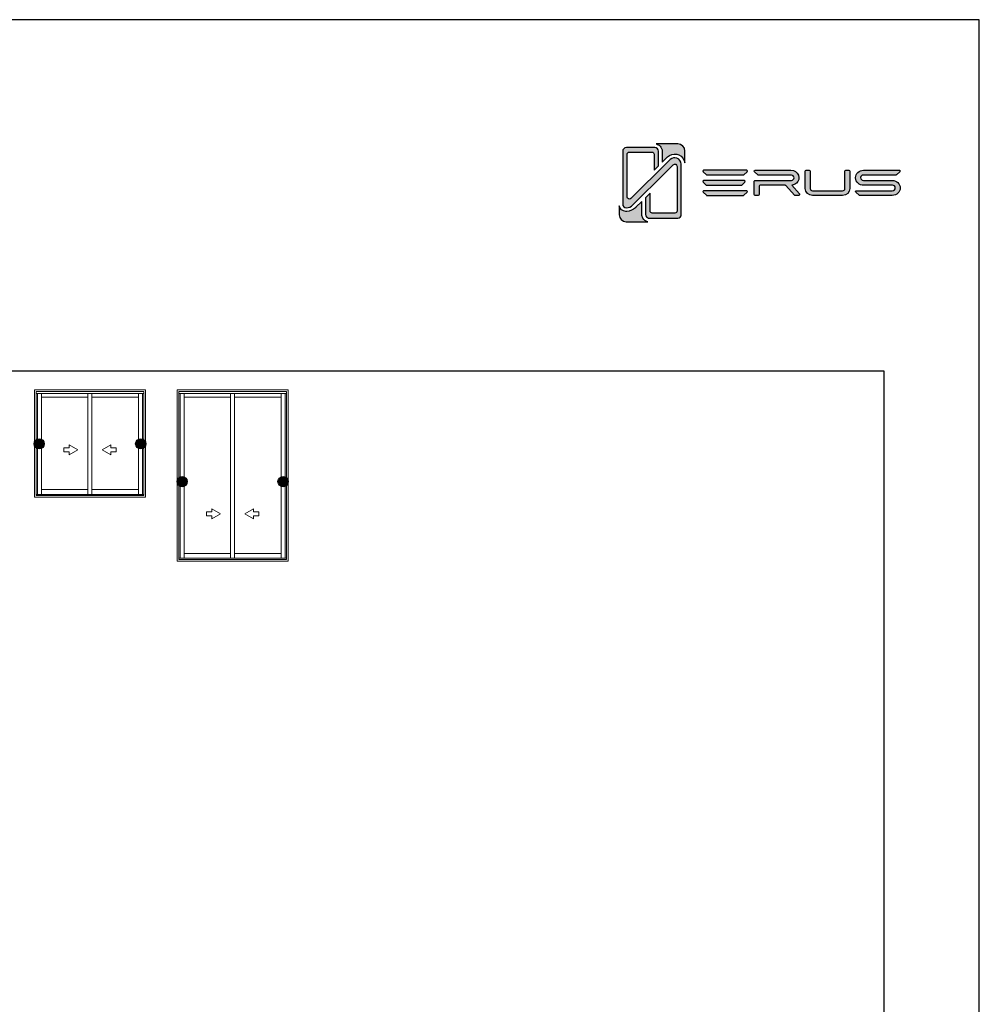
# Model space of a CAD drawing. Units: millimetres. Extents: x -470 to 4500, y 0 to 297.
# Drawn here: x 590 to 690, y 194 to 297 of the extents above; entities that cross this region are included whole.
import ezdxf

# ---------------------------------------------------------------- set-up
doc = ezdxf.new("R2010")
doc.units = ezdxf.units.MM
for name, color, linetype in [('Camada 1', 7, 'Continuous'), ('Layout', 9, 'Continuous'), ('Layout 2 - Gride', 253, 'Continuous')]:
    doc.layers.add(name, color=color, linetype=linetype)
doc.layers.add('ERUS', color=7, linetype='Continuous', true_color=0xeb3e1b)
doc.layers.add('Level 1', color=7, linetype='Continuous', lineweight=0)

msp = doc.modelspace()

# ---------------------------------------------------------------- hatches: boundary and pattern name
at = {"layer": 'Camada 1', "transparency": 33554687}
h = msp.add_hatch(color=256, dxfattribs=at)
h.dxf.hatch_style = 2
h.set_gradient(color1=(132, 132, 132), color2=(214, 214, 214), rotation=101.40913)
edge = h.paths.add_edge_path()
edge.add_spline(control_points=[(658.824, 281.884), (658.824, 281.884), (658.824, 276.611), (658.824, 276.611), (658.824, 276.511), (658.785, 276.417), (658.715, 276.346), (658.643, 276.276), (658.549, 276.236), (658.449, 276.236), (658.449, 276.236), (655.461, 276.236), (655.461, 276.236), (655.442, 276.236), (655.424, 276.238), (655.406, 276.241), (655.225, 276.267), (655.086, 276.423), (655.086, 276.611), (655.086, 276.611), (655.086, 278.373), (655.086, 278.373), (655.086, 278.373), (655.561, 278.847), (655.561, 278.847), (655.561, 278.847), (655.561, 276.992), (655.561, 276.992), (655.561, 276.864), (655.664, 276.761), (655.792, 276.761), (655.792, 276.761), (658.145, 276.761), (658.145, 276.761), (658.273, 276.761), (658.376, 276.864), (658.376, 276.992), (658.376, 276.992), (658.376, 281.65), (658.376, 281.65), (658.376, 281.856), (658.127, 281.959), (657.982, 281.813), (657.982, 281.813), (657.19, 281.031), (657.19, 281.031), (657.19, 281.031), (653.768, 277.609), (653.768, 277.609), (653.58, 277.422), (653.331, 277.318), (653.066, 277.318), (652.858, 277.318), (652.69, 277.486), (652.69, 277.693), (652.69, 277.693), (652.69, 283.233), (652.69, 283.233), (652.69, 283.334), (652.73, 283.428), (652.801, 283.499), (652.87, 283.569), (652.97, 283.609), (653.074, 283.609), (653.074, 283.609), (656.053, 283.609), (656.053, 283.609), (656.154, 283.609), (656.248, 283.569), (656.319, 283.499), (656.39, 283.428), (656.428, 283.334), (656.428, 283.233), (656.428, 283.233), (656.428, 281.736), (656.428, 281.736), (656.428, 281.723), (656.428, 281.694), (656.428, 281.694), (656.428, 281.694), (655.971, 281.238), (655.971, 281.238), (655.971, 281.238), (655.971, 282.921), (655.971, 282.921), (655.971, 283.044), (655.868, 283.143), (655.741, 283.143), (655.741, 283.143), (653.387, 283.143), (653.387, 283.143), (653.26, 283.143), (653.156, 283.044), (653.156, 282.921), (653.156, 282.921), (653.156, 278.44), (653.156, 278.44), (653.156, 278.242), (653.405, 278.143), (653.55, 278.283), (653.55, 278.283), (657.367, 282.078), (657.367, 282.078), (657.367, 282.078), (657.367, 282.079), (657.367, 282.079), (657.389, 282.101), (657.412, 282.122), (657.435, 282.143), (657.435, 282.143), (657.663, 282.357), (657.663, 282.357), (657.869, 282.55), (658.117, 282.571), (658.31, 282.521), (658.345, 282.511), (658.378, 282.5), (658.408, 282.486), (658.603, 282.402), (658.811, 282.201), (658.824, 281.884)], knot_values=[0, 0, 0, 0, 1, 1, 1, 2, 2, 2, 3, 3, 3, 4, 4, 4, 5, 5, 5, 6, 6, 6, 7, 7, 7, 8, 8, 8, 9, 9, 9, 10, 10, 10, 11, 11, 11, 12, 12, 12, 13, 13, 13, 14, 14, 14, 15, 15, 15, 16, 16, 16, 17, 17, 17, 18, 18, 18, 19, 19, 19, 20, 20, 20, 21, 21, 21, 22, 22, 22, 23, 23, 23, 24, 24, 24, 25, 25, 25, 26, 26, 26, 27, 27, 27, 28, 28, 28, 29, 29, 29, 30, 30, 30, 31, 31, 31, 32, 32, 32, 33, 33, 33, 34, 34, 34, 35, 35, 35, 36, 36, 36, 37, 37, 37, 38, 38, 38, 39, 39, 39, 40, 40, 40, 40], degree=3, periodic=0)
h = msp.add_hatch(color=256, dxfattribs=at)
h.dxf.hatch_style = 2
h.set_gradient(color1=(132, 132, 132), color2=(214, 214, 214), rotation=101.40913)
edge = h.paths.add_edge_path()
edge.add_spline(control_points=[(659.205, 283.255), (659.205, 283.255), (659.205, 282.015), (659.205, 282.015), (659.152, 282.383), (658.916, 282.694), (658.565, 282.846), (658.491, 282.878), (658.417, 282.901), (658.341, 282.916), (658.003, 282.984), (657.656, 282.887), (657.395, 282.642), (657.395, 282.642), (657.184, 282.444), (657.184, 282.444), (657.151, 282.416), (657.12, 282.386), (657.089, 282.356), (657.089, 282.356), (657.081, 282.348), (657.081, 282.348), (657.081, 282.348), (657.033, 282.302), (657.033, 282.302), (657.033, 282.302), (657.034, 282.301), (657.034, 282.301), (657.034, 282.301), (656.82, 282.087), (656.82, 282.087), (656.82, 282.087), (656.82, 283.233), (656.82, 283.233), (656.82, 283.439), (656.741, 283.631), (656.596, 283.776), (656.481, 283.89), (656.336, 283.965), (656.179, 283.99), (656.179, 283.99), (658.469, 283.99), (658.469, 283.99), (658.875, 283.99), (659.205, 283.661), (659.205, 283.255)], knot_values=[0, 0, 0, 0, 1, 1, 1, 2, 2, 2, 3, 3, 3, 4, 4, 4, 5, 5, 5, 6, 6, 6, 7, 7, 7, 8, 8, 8, 9, 9, 9, 10, 10, 10, 11, 11, 11, 12, 12, 12, 13, 13, 13, 14, 14, 14, 15, 15, 15, 15], degree=3, periodic=0)
h = msp.add_hatch(color=256, dxfattribs=at)
h.dxf.hatch_style = 2
h.set_gradient(color1=(132, 132, 132), color2=(214, 214, 214), rotation=101.40913)
edge = h.paths.add_edge_path()
edge.add_spline(control_points=[(655.331, 275.855), (655.331, 275.855), (653.059, 275.855), (653.059, 275.855), (652.652, 275.855), (652.323, 276.185), (652.323, 276.591), (652.323, 276.591), (652.323, 277.502), (652.323, 277.502), (652.404, 277.188), (652.679, 276.95), (653.015, 276.928), (653.015, 276.928), (653.022, 276.927), (653.022, 276.927), (653.061, 276.927), (653.099, 276.929), (653.138, 276.932), (653.473, 276.958), (653.786, 277.093), (654.033, 277.322), (654.049, 277.336), (654.064, 277.351), (654.078, 277.365), (654.078, 277.365), (654.694, 277.98), (654.694, 277.98), (654.694, 277.98), (654.694, 276.611), (654.694, 276.611), (654.694, 276.477), (654.729, 276.351), (654.789, 276.241), (654.901, 276.04), (655.098, 275.895), (655.331, 275.855)], knot_values=[0, 0, 0, 0, 1, 1, 1, 2, 2, 2, 3, 3, 3, 4, 4, 4, 5, 5, 5, 6, 6, 6, 7, 7, 7, 8, 8, 8, 9, 9, 9, 10, 10, 10, 11, 11, 11, 12, 12, 12, 12], degree=3, periodic=0)
at = {"layer": 'ERUS', "lineweight": -3}
h = msp.add_hatch(color=256, dxfattribs=at)
h.dxf.hatch_style = 2
edge = h.paths.add_edge_path()
edge.add_spline(control_points=[(665.319, 280.756), (665.319, 280.756), (661.492, 280.756), (661.492, 280.756), (661.476, 280.756), (661.461, 280.762), (661.448, 280.773), (661.448, 280.773), (661.094, 281.082), (661.094, 281.082), (661.035, 281.134), (661.066, 281.247), (661.139, 281.247), (661.139, 281.247), (665.668, 281.247), (665.668, 281.247), (665.741, 281.247), (665.772, 281.135), (665.713, 281.083), (665.713, 281.083), (665.364, 280.773), (665.364, 280.773), (665.351, 280.762), (665.335, 280.756), (665.319, 280.756)], knot_values=[0, 0, 0, 0, 1, 1, 1, 2, 2, 2, 3, 3, 3, 4, 4, 4, 5, 5, 5, 6, 6, 6, 7, 7, 7, 8, 8, 8, 8], degree=3, periodic=0)
h = msp.add_hatch(color=256, dxfattribs=at)
h.dxf.hatch_style = 2
edge = h.paths.add_edge_path()
edge.add_spline(control_points=[(670.861, 279.885), (671.106, 280.092), (671.188, 280.409), (671.077, 280.713), (670.958, 281.039), (670.657, 281.241), (670.293, 281.241), (670.293, 281.241), (666.537, 281.241), (666.537, 281.241), (666.448, 281.241), (666.407, 281.131), (666.475, 281.073), (666.475, 281.073), (666.835, 280.752), (666.835, 280.752), (666.853, 280.736), (666.877, 280.727), (666.902, 280.727), (666.902, 280.727), (670.338, 280.742), (670.338, 280.742), (670.493, 280.725), (670.614, 280.599), (670.614, 280.454), (670.614, 280.313), (670.495, 280.19), (670.337, 280.166), (670.337, 280.166), (666.529, 280.166), (666.529, 280.166), (666.487, 280.166), (666.454, 280.132), (666.454, 280.091), (666.454, 280.091), (666.454, 278.698), (666.454, 278.698), (666.454, 278.643), (666.498, 278.598), (666.553, 278.598), (666.553, 278.598), (666.872, 278.598), (666.872, 278.598), (666.927, 278.598), (666.972, 278.643), (666.972, 278.698), (666.972, 278.698), (666.972, 279.571), (666.972, 279.571), (666.972, 279.626), (667.016, 279.67), (667.071, 279.67), (667.071, 279.67), (669.677, 279.67), (669.677, 279.67), (669.705, 279.67), (669.732, 279.658), (669.751, 279.638), (669.751, 279.638), (670.667, 278.631), (670.667, 278.631), (670.686, 278.61), (670.713, 278.598), (670.741, 278.598), (670.741, 278.598), (671.105, 278.598), (671.105, 278.598), (671.191, 278.598), (671.236, 278.699), (671.18, 278.763), (671.18, 278.763), (670.384, 279.679), (670.384, 279.679), (670.571, 279.697), (670.725, 279.764), (670.861, 279.885)], knot_values=[0, 0, 0, 0, 1, 1, 1, 2, 2, 2, 3, 3, 3, 4, 4, 4, 5, 5, 5, 6, 6, 6, 7, 7, 7, 8, 8, 8, 9, 9, 9, 10, 10, 10, 11, 11, 11, 12, 12, 12, 13, 13, 13, 14, 14, 14, 15, 15, 15, 16, 16, 16, 17, 17, 17, 18, 18, 18, 19, 19, 19, 20, 20, 20, 21, 21, 21, 22, 22, 22, 23, 23, 23, 24, 24, 24, 25, 25, 25, 25], degree=3, periodic=0)
h = msp.add_hatch(color=256, dxfattribs=at)
h.dxf.hatch_style = 2
edge = h.paths.add_edge_path()
edge.add_spline(control_points=[(675.941, 279.328), (675.941, 279.199), (675.833, 279.098), (675.694, 279.098), (675.694, 279.098), (672.553, 279.098), (672.553, 279.098), (672.424, 279.098), (672.306, 279.207), (672.306, 279.328), (672.306, 279.328), (672.306, 281.145), (672.306, 281.145), (672.306, 281.2), (672.262, 281.245), (672.207, 281.245), (672.207, 281.245), (671.888, 281.245), (671.888, 281.245), (671.833, 281.245), (671.788, 281.2), (671.788, 281.145), (671.788, 281.145), (671.788, 279.328), (671.788, 279.328), (671.788, 278.941), (672.146, 278.602), (672.553, 278.602), (672.553, 278.602), (675.694, 278.602), (675.694, 278.602), (676.109, 278.602), (676.459, 278.934), (676.459, 279.328), (676.459, 279.328), (676.459, 281.145), (676.459, 281.145), (676.459, 281.2), (676.415, 281.245), (676.36, 281.245), (676.36, 281.245), (676.041, 281.245), (676.041, 281.245), (675.986, 281.245), (675.941, 281.2), (675.941, 281.145), (675.941, 281.145), (675.941, 279.328), (675.941, 279.328)], knot_values=[0, 0, 0, 0, 1, 1, 1, 2, 2, 2, 3, 3, 3, 4, 4, 4, 5, 5, 5, 6, 6, 6, 7, 7, 7, 8, 8, 8, 9, 9, 9, 10, 10, 10, 11, 11, 11, 12, 12, 12, 13, 13, 13, 14, 14, 14, 15, 15, 15, 16, 16, 16, 16], degree=3, periodic=0)
h = msp.add_hatch(color=256, dxfattribs=at)
h.dxf.hatch_style = 2
edge = h.paths.add_edge_path()
edge.add_spline(control_points=[(681.65, 281.247), (681.65, 281.247), (677.884, 281.245), (677.884, 281.245), (677.438, 281.245), (677.06, 280.889), (677.06, 280.468), (677.06, 280.468), (677.06, 280.454), (677.06, 280.454), (677.06, 279.989), (677.483, 279.677), (677.877, 279.677), (677.877, 279.677), (680.907, 279.677), (680.907, 279.677), (681.075, 279.677), (681.206, 279.552), (681.206, 279.393), (681.206, 279.234), (681.069, 279.105), (680.9, 279.105), (680.9, 279.105), (678.647, 279.105), (678.647, 279.105), (678.647, 279.105), (677.477, 279.105), (677.477, 279.105), (677.477, 279.105), (677.125, 279.105), (677.125, 279.105), (677.052, 279.105), (677.021, 278.992), (677.08, 278.939), (677.08, 278.939), (677.432, 278.627), (677.432, 278.627), (677.445, 278.615), (677.461, 278.609), (677.477, 278.609), (677.477, 278.609), (677.057, 278.609), (677.057, 278.609), (677.057, 278.609), (678.647, 278.609), (678.647, 278.609), (678.647, 278.609), (680.9, 278.609), (680.9, 278.609), (681.356, 278.609), (681.728, 278.963), (681.728, 279.397), (681.728, 279.814), (681.343, 280.18), (680.904, 280.18), (680.904, 280.18), (677.881, 280.18), (677.881, 280.18), (677.712, 280.18), (677.575, 280.31), (677.575, 280.468), (677.575, 280.64), (677.724, 280.745), (677.862, 280.745), (677.862, 280.745), (681.297, 280.745), (681.297, 280.745), (681.309, 280.747), (681.327, 280.752), (681.34, 280.763), (681.34, 280.763), (681.696, 281.079), (681.696, 281.079), (681.756, 281.133), (681.725, 281.247), (681.65, 281.247)], knot_values=[0, 0, 0, 0, 1, 1, 1, 2, 2, 2, 3, 3, 3, 4, 4, 4, 5, 5, 5, 6, 6, 6, 7, 7, 7, 8, 8, 8, 9, 9, 9, 10, 10, 10, 11, 11, 11, 12, 12, 12, 13, 13, 13, 14, 14, 14, 15, 15, 15, 16, 16, 16, 17, 17, 17, 18, 18, 18, 19, 19, 19, 20, 20, 20, 21, 21, 21, 22, 22, 22, 23, 23, 23, 24, 24, 24, 25, 25, 25, 25], degree=3, periodic=0)
h = msp.add_hatch(color=256, dxfattribs=at)
h.dxf.hatch_style = 2
edge = h.paths.add_edge_path()
edge.add_spline(control_points=[(665.112, 279.68), (665.112, 279.68), (661.473, 279.68), (661.473, 279.68), (661.458, 279.68), (661.443, 279.686), (661.431, 279.697), (661.431, 279.697), (661.095, 280.006), (661.095, 280.006), (661.039, 280.058), (661.068, 280.171), (661.137, 280.171), (661.137, 280.171), (665.444, 280.171), (665.444, 280.171), (665.514, 280.171), (665.543, 280.059), (665.487, 280.006), (665.487, 280.006), (665.155, 279.697), (665.155, 279.697), (665.143, 279.686), (665.128, 279.68), (665.112, 279.68)], knot_values=[0, 0, 0, 0, 1, 1, 1, 2, 2, 2, 3, 3, 3, 4, 4, 4, 5, 5, 5, 6, 6, 6, 7, 7, 7, 8, 8, 8, 8], degree=3, periodic=0)
h = msp.add_hatch(color=256, dxfattribs=at)
h.dxf.hatch_style = 2
edge = h.paths.add_edge_path()
edge.add_spline(control_points=[(665.319, 278.606), (665.319, 278.606), (661.492, 278.606), (661.492, 278.606), (661.476, 278.606), (661.461, 278.612), (661.448, 278.624), (661.448, 278.624), (661.094, 278.933), (661.094, 278.933), (661.035, 278.985), (661.066, 279.098), (661.139, 279.098), (661.139, 279.098), (665.668, 279.098), (665.668, 279.098), (665.741, 279.098), (665.772, 278.985), (665.713, 278.933), (665.713, 278.933), (665.364, 278.624), (665.364, 278.624), (665.351, 278.612), (665.335, 278.606), (665.319, 278.606)], knot_values=[0, 0, 0, 0, 1, 1, 1, 2, 2, 2, 3, 3, 3, 4, 4, 4, 5, 5, 5, 6, 6, 6, 7, 7, 7, 8, 8, 8, 8], degree=3, periodic=0)
h = msp.add_hatch(color=256, dxfattribs=at)
h.dxf.hatch_style = 1
h.paths.add_polyline_path([(592.174, 252.606, 1), (591.103, 252.606, 1)])
h = msp.add_hatch(color=256, dxfattribs=at)
h.dxf.hatch_style = 1
h.paths.add_polyline_path([(602.804, 252.606, 1), (601.734, 252.606, 1)])
h = msp.add_hatch(color=256, dxfattribs=at)
h.dxf.hatch_style = 1
h.paths.add_polyline_path([(607.137, 248.652, 1), (606.066, 248.652, 1)])
h = msp.add_hatch(color=256, dxfattribs=at)
h.dxf.hatch_style = 1
h.paths.add_polyline_path([(617.694, 248.652, 1), (616.624, 248.652, 1)])

# ---------------------------------------------------------------- linework, layer by layer
at = {"layer": 'Camada 1'}
for points, knots in [([(658.824, 281.884), (658.824, 281.884), (658.824, 276.611), (658.824, 276.611), (658.824, 276.511), (658.785, 276.417), (658.715, 276.346), (658.643, 276.276), (658.549, 276.236), (658.449, 276.236), (658.449, 276.236), (655.461, 276.236), (655.461, 276.236), (655.442, 276.236), (655.424, 276.238), (655.406, 276.241), (655.225, 276.267), (655.086, 276.423), (655.086, 276.611), (655.086, 276.611), (655.086, 278.373), (655.086, 278.373), (655.086, 278.373), (655.561, 278.847), (655.561, 278.847), (655.561, 278.847), (655.561, 276.992), (655.561, 276.992), (655.561, 276.864), (655.664, 276.761), (655.792, 276.761), (655.792, 276.761), (658.145, 276.761), (658.145, 276.761), (658.273, 276.761), (658.376, 276.864), (658.376, 276.992), (658.376, 276.992), (658.376, 281.65), (658.376, 281.65), (658.376, 281.856), (658.127, 281.959), (657.982, 281.813), (657.982, 281.813), (657.19, 281.031), (657.19, 281.031), (657.19, 281.031), (653.768, 277.609), (653.768, 277.609), (653.58, 277.422), (653.331, 277.318), (653.066, 277.318), (652.858, 277.318), (652.69, 277.486), (652.69, 277.693), (652.69, 277.693), (652.69, 283.233), (652.69, 283.233), (652.69, 283.334), (652.73, 283.428), (652.801, 283.499), (652.87, 283.569), (652.97, 283.609), (653.074, 283.609), (653.074, 283.609), (656.053, 283.609), (656.053, 283.609), (656.154, 283.609), (656.248, 283.569), (656.319, 283.499), (656.39, 283.428), (656.428, 283.334), (656.428, 283.233), (656.428, 283.233), (656.428, 281.736), (656.428, 281.736), (656.428, 281.723), (656.428, 281.694), (656.428, 281.694), (656.428, 281.694), (655.971, 281.238), (655.971, 281.238), (655.971, 281.238), (655.971, 282.921), (655.971, 282.921), (655.971, 283.044), (655.868, 283.143), (655.741, 283.143), (655.741, 283.143), (653.387, 283.143), (653.387, 283.143), (653.26, 283.143), (653.156, 283.044), (653.156, 282.921), (653.156, 282.921), (653.156, 278.44), (653.156, 278.44), (653.156, 278.242), (653.405, 278.143), (653.55, 278.283), (653.55, 278.283), (657.367, 282.078), (657.367, 282.078), (657.367, 282.078), (657.367, 282.079), (657.367, 282.079), (657.389, 282.101), (657.412, 282.122), (657.435, 282.143), (657.435, 282.143), (657.663, 282.357), (657.663, 282.357), (657.869, 282.55), (658.117, 282.571), (658.31, 282.521), (658.345, 282.511), (658.378, 282.5), (658.408, 282.486), (658.603, 282.402), (658.811, 282.201), (658.824, 281.884)], [0, 0, 0, 0, 1, 1, 1, 2, 2, 2, 3, 3, 3, 4, 4, 4, 5, 5, 5, 6, 6, 6, 7, 7, 7, 8, 8, 8, 9, 9, 9, 10, 10, 10, 11, 11, 11, 12, 12, 12, 13, 13, 13, 14, 14, 14, 15, 15, 15, 16, 16, 16, 17, 17, 17, 18, 18, 18, 19, 19, 19, 20, 20, 20, 21, 21, 21, 22, 22, 22, 23, 23, 23, 24, 24, 24, 25, 25, 25, 26, 26, 26, 27, 27, 27, 28, 28, 28, 29, 29, 29, 30, 30, 30, 31, 31, 31, 32, 32, 32, 33, 33, 33, 34, 34, 34, 35, 35, 35, 36, 36, 36, 37, 37, 37, 38, 38, 38, 39, 39, 39, 40, 40, 40, 40]), ([(659.205, 283.255), (659.205, 283.255), (659.205, 282.015), (659.205, 282.015), (659.152, 282.383), (658.916, 282.694), (658.565, 282.846), (658.491, 282.878), (658.417, 282.901), (658.341, 282.916), (658.003, 282.984), (657.656, 282.887), (657.395, 282.642), (657.395, 282.642), (657.184, 282.444), (657.184, 282.444), (657.151, 282.416), (657.12, 282.386), (657.089, 282.356), (657.089, 282.356), (657.081, 282.348), (657.081, 282.348), (657.081, 282.348), (657.033, 282.302), (657.033, 282.302), (657.033, 282.302), (657.034, 282.301), (657.034, 282.301), (657.034, 282.301), (656.82, 282.087), (656.82, 282.087), (656.82, 282.087), (656.82, 283.233), (656.82, 283.233), (656.82, 283.439), (656.741, 283.631), (656.596, 283.776), (656.481, 283.89), (656.336, 283.965), (656.179, 283.99), (656.179, 283.99), (658.469, 283.99), (658.469, 283.99), (658.875, 283.99), (659.205, 283.661), (659.205, 283.255)], [0, 0, 0, 0, 1, 1, 1, 2, 2, 2, 3, 3, 3, 4, 4, 4, 5, 5, 5, 6, 6, 6, 7, 7, 7, 8, 8, 8, 9, 9, 9, 10, 10, 10, 11, 11, 11, 12, 12, 12, 13, 13, 13, 14, 14, 14, 15, 15, 15, 15]), ([(655.331, 275.855), (655.331, 275.855), (653.059, 275.855), (653.059, 275.855), (652.652, 275.855), (652.323, 276.185), (652.323, 276.591), (652.323, 276.591), (652.323, 277.502), (652.323, 277.502), (652.404, 277.188), (652.679, 276.95), (653.015, 276.928), (653.015, 276.928), (653.022, 276.927), (653.022, 276.927), (653.061, 276.927), (653.099, 276.929), (653.138, 276.932), (653.473, 276.958), (653.786, 277.093), (654.033, 277.322), (654.049, 277.336), (654.064, 277.351), (654.078, 277.365), (654.078, 277.365), (654.694, 277.98), (654.694, 277.98), (654.694, 277.98), (654.694, 276.611), (654.694, 276.611), (654.694, 276.477), (654.729, 276.351), (654.789, 276.241), (654.901, 276.04), (655.098, 275.895), (655.331, 275.855)], [0, 0, 0, 0, 1, 1, 1, 2, 2, 2, 3, 3, 3, 4, 4, 4, 5, 5, 5, 6, 6, 6, 7, 7, 7, 8, 8, 8, 9, 9, 9, 10, 10, 10, 11, 11, 11, 12, 12, 12, 12])]:
    msp.add_open_spline(points, degree=3, knots=knots, dxfattribs=at)
at = {"layer": 'ERUS', "lineweight": -3}
for centre in [(591.638, 252.606), (602.269, 252.606), (606.601, 248.652), (617.159, 248.652)]:
    msp.add_circle(centre, 0.535, dxfattribs=at)
for points, knots in [([(665.319, 280.756), (665.319, 280.756), (661.492, 280.756), (661.492, 280.756), (661.476, 280.756), (661.461, 280.762), (661.448, 280.773), (661.448, 280.773), (661.094, 281.082), (661.094, 281.082), (661.035, 281.134), (661.066, 281.247), (661.139, 281.247), (661.139, 281.247), (665.668, 281.247), (665.668, 281.247), (665.741, 281.247), (665.772, 281.135), (665.713, 281.083), (665.713, 281.083), (665.364, 280.773), (665.364, 280.773), (665.351, 280.762), (665.335, 280.756), (665.319, 280.756)], [0, 0, 0, 0, 1, 1, 1, 2, 2, 2, 3, 3, 3, 4, 4, 4, 5, 5, 5, 6, 6, 6, 7, 7, 7, 8, 8, 8, 8]), ([(670.861, 279.885), (671.106, 280.092), (671.188, 280.409), (671.077, 280.713), (670.958, 281.039), (670.657, 281.241), (670.293, 281.241), (670.293, 281.241), (666.537, 281.241), (666.537, 281.241), (666.448, 281.241), (666.407, 281.131), (666.475, 281.073), (666.475, 281.073), (666.835, 280.752), (666.835, 280.752), (666.853, 280.736), (666.877, 280.727), (666.902, 280.727), (666.902, 280.727), (670.338, 280.742), (670.338, 280.742), (670.493, 280.725), (670.614, 280.599), (670.614, 280.454), (670.614, 280.313), (670.495, 280.19), (670.337, 280.166), (670.337, 280.166), (666.529, 280.166), (666.529, 280.166), (666.487, 280.166), (666.454, 280.132), (666.454, 280.091), (666.454, 280.091), (666.454, 278.698), (666.454, 278.698), (666.454, 278.643), (666.498, 278.598), (666.553, 278.598), (666.553, 278.598), (666.872, 278.598), (666.872, 278.598), (666.927, 278.598), (666.972, 278.643), (666.972, 278.698), (666.972, 278.698), (666.972, 279.571), (666.972, 279.571), (666.972, 279.626), (667.016, 279.67), (667.071, 279.67), (667.071, 279.67), (669.677, 279.67), (669.677, 279.67), (669.705, 279.67), (669.732, 279.658), (669.751, 279.638), (669.751, 279.638), (670.667, 278.631), (670.667, 278.631), (670.686, 278.61), (670.713, 278.598), (670.741, 278.598), (670.741, 278.598), (671.105, 278.598), (671.105, 278.598), (671.191, 278.598), (671.236, 278.699), (671.18, 278.763), (671.18, 278.763), (670.384, 279.679), (670.384, 279.679), (670.571, 279.697), (670.725, 279.764), (670.861, 279.885)], [0, 0, 0, 0, 1, 1, 1, 2, 2, 2, 3, 3, 3, 4, 4, 4, 5, 5, 5, 6, 6, 6, 7, 7, 7, 8, 8, 8, 9, 9, 9, 10, 10, 10, 11, 11, 11, 12, 12, 12, 13, 13, 13, 14, 14, 14, 15, 15, 15, 16, 16, 16, 17, 17, 17, 18, 18, 18, 19, 19, 19, 20, 20, 20, 21, 21, 21, 22, 22, 22, 23, 23, 23, 24, 24, 24, 25, 25, 25, 25]), ([(675.941, 279.328), (675.941, 279.199), (675.833, 279.098), (675.694, 279.098), (675.694, 279.098), (672.553, 279.098), (672.553, 279.098), (672.424, 279.098), (672.306, 279.207), (672.306, 279.328), (672.306, 279.328), (672.306, 281.145), (672.306, 281.145), (672.306, 281.2), (672.262, 281.245), (672.207, 281.245), (672.207, 281.245), (671.888, 281.245), (671.888, 281.245), (671.833, 281.245), (671.788, 281.2), (671.788, 281.145), (671.788, 281.145), (671.788, 279.328), (671.788, 279.328), (671.788, 278.941), (672.146, 278.602), (672.553, 278.602), (672.553, 278.602), (675.694, 278.602), (675.694, 278.602), (676.109, 278.602), (676.459, 278.934), (676.459, 279.328), (676.459, 279.328), (676.459, 281.145), (676.459, 281.145), (676.459, 281.2), (676.415, 281.245), (676.36, 281.245), (676.36, 281.245), (676.041, 281.245), (676.041, 281.245), (675.986, 281.245), (675.941, 281.2), (675.941, 281.145), (675.941, 281.145), (675.941, 279.328), (675.941, 279.328)], [0, 0, 0, 0, 1, 1, 1, 2, 2, 2, 3, 3, 3, 4, 4, 4, 5, 5, 5, 6, 6, 6, 7, 7, 7, 8, 8, 8, 9, 9, 9, 10, 10, 10, 11, 11, 11, 12, 12, 12, 13, 13, 13, 14, 14, 14, 15, 15, 15, 16, 16, 16, 16]), ([(681.65, 281.247), (681.65, 281.247), (677.884, 281.245), (677.884, 281.245), (677.438, 281.245), (677.06, 280.889), (677.06, 280.468), (677.06, 280.468), (677.06, 280.454), (677.06, 280.454), (677.06, 279.989), (677.483, 279.677), (677.877, 279.677), (677.877, 279.677), (680.907, 279.677), (680.907, 279.677), (681.075, 279.677), (681.206, 279.552), (681.206, 279.393), (681.206, 279.234), (681.069, 279.105), (680.9, 279.105), (680.9, 279.105), (678.647, 279.105), (678.647, 279.105), (678.647, 279.105), (677.477, 279.105), (677.477, 279.105), (677.477, 279.105), (677.125, 279.105), (677.125, 279.105), (677.052, 279.105), (677.021, 278.992), (677.08, 278.939), (677.08, 278.939), (677.432, 278.627), (677.432, 278.627), (677.445, 278.615), (677.461, 278.609), (677.477, 278.609), (677.477, 278.609), (677.499, 278.609), (677.499, 278.609), (677.499, 278.609), (678.647, 278.609), (678.647, 278.609), (678.647, 278.609), (680.9, 278.609), (680.9, 278.609), (681.356, 278.609), (681.728, 278.963), (681.728, 279.397), (681.728, 279.814), (681.343, 280.18), (680.904, 280.18), (680.904, 280.18), (677.881, 280.18), (677.881, 280.18), (677.712, 280.18), (677.575, 280.31), (677.575, 280.468), (677.575, 280.64), (677.724, 280.745), (677.862, 280.745), (677.862, 280.745), (681.297, 280.745), (681.297, 280.745), (681.309, 280.747), (681.327, 280.752), (681.34, 280.763), (681.34, 280.763), (681.696, 281.079), (681.696, 281.079), (681.756, 281.133), (681.725, 281.247), (681.65, 281.247)], [0, 0, 0, 0, 1, 1, 1, 2, 2, 2, 3, 3, 3, 4, 4, 4, 5, 5, 5, 6, 6, 6, 7, 7, 7, 8, 8, 8, 9, 9, 9, 10, 10, 10, 11, 11, 11, 12, 12, 12, 13, 13, 13, 14, 14, 14, 15, 15, 15, 16, 16, 16, 17, 17, 17, 18, 18, 18, 19, 19, 19, 20, 20, 20, 21, 21, 21, 22, 22, 22, 23, 23, 23, 24, 24, 24, 25, 25, 25, 25]), ([(665.112, 279.68), (665.112, 279.68), (661.473, 279.68), (661.473, 279.68), (661.458, 279.68), (661.443, 279.686), (661.431, 279.697), (661.431, 279.697), (661.095, 280.006), (661.095, 280.006), (661.039, 280.058), (661.068, 280.171), (661.137, 280.171), (661.137, 280.171), (665.444, 280.171), (665.444, 280.171), (665.514, 280.171), (665.543, 280.059), (665.487, 280.006), (665.487, 280.006), (665.155, 279.697), (665.155, 279.697), (665.143, 279.686), (665.128, 279.68), (665.112, 279.68)], [0, 0, 0, 0, 1, 1, 1, 2, 2, 2, 3, 3, 3, 4, 4, 4, 5, 5, 5, 6, 6, 6, 7, 7, 7, 8, 8, 8, 8]), ([(665.319, 278.606), (665.319, 278.606), (661.492, 278.606), (661.492, 278.606), (661.476, 278.606), (661.461, 278.612), (661.448, 278.624), (661.448, 278.624), (661.094, 278.933), (661.094, 278.933), (661.035, 278.985), (661.066, 279.098), (661.139, 279.098), (661.139, 279.098), (665.668, 279.098), (665.668, 279.098), (665.741, 279.098), (665.772, 278.985), (665.713, 278.933), (665.713, 278.933), (665.364, 278.624), (665.364, 278.624), (665.351, 278.612), (665.335, 278.606), (665.319, 278.606)], [0, 0, 0, 0, 1, 1, 1, 2, 2, 2, 3, 3, 3, 4, 4, 4, 5, 5, 5, 6, 6, 6, 7, 7, 7, 8, 8, 8, 8])]:
    msp.add_open_spline(points, degree=3, knots=knots, dxfattribs=at)
at = {"layer": 'Layout', "flags": 128}
msp.add_lwpolyline([(480, 0), (690, 0), (690, 297), (480, 297), (480, 0)], dxfattribs=at)
at = {"layer": 'Layout 2 - Gride'}
msp.add_lwpolyline([(490, 260.258), (680, 260.258), (680, 28.742), (490, 28.742)], close=True, dxfattribs=at)
at = {"layer": 'Level 1', "color": 251, "linetype": 'Continuous', "lineweight": 0, "true_color": 0x58595a}
for p, q in [((591.157, 247.015), (591.157, 258.258)), ((602.751, 258.258), (591.157, 258.258)), ((591.33, 247.188), (591.33, 258.085)), ((602.578, 258.085), (591.33, 258.085)), ((602.578, 257.883), (591.33, 257.883)), ((591.466, 247.32), (591.466, 257.883)), ((591.893, 247.32), (591.893, 257.883)), ((596.749, 257.883), (596.749, 247.32)), ((597.158, 257.883), (597.158, 247.32)), ((602.049, 257.883), (602.049, 247.32)), ((602.441, 247.32), (602.441, 257.883)), ((602.578, 247.188), (602.578, 258.085)), ((602.751, 247.015), (602.751, 258.258)), ((606.083, 240.321), (606.083, 258.258)), ((617.678, 258.258), (606.083, 258.258)), ((606.256, 240.494), (606.256, 258.085)), ((617.504, 258.085), (606.256, 258.085)), ((617.504, 257.883), (606.256, 257.883)), ((606.393, 240.626), (606.393, 257.883)), ((606.82, 240.626), (606.82, 257.883)), ((611.676, 257.883), (611.676, 240.626)), ((612.085, 257.883), (612.085, 240.626)), ((616.975, 257.883), (616.975, 240.626)), ((617.368, 240.626), (617.368, 257.883)), ((617.504, 240.494), (617.504, 258.085)), ((617.678, 240.321), (617.678, 258.258)), ((591.893, 257.483), (596.749, 257.483)), ((596.749, 257.483), (596.749, 247.837)), ((597.158, 257.483), (602.049, 257.483)), ((602.049, 257.483), (602.049, 247.837)), ((606.82, 257.483), (611.676, 257.483)), ((611.676, 257.483), (611.676, 241.143)), ((612.085, 257.483), (616.975, 257.483)), ((616.975, 257.483), (616.975, 241.143)), ((594.782, 252.501), (595.676, 251.985)), ((594.782, 252.185), (594.782, 252.501)), ((599.126, 252.501), (598.232, 251.985)), ((599.126, 252.185), (599.126, 252.501)), ((594.224, 252.185), (594.782, 252.185)), ((594.224, 251.784), (594.224, 252.185)), ((594.782, 251.784), (594.224, 251.784)), ((595.676, 251.985), (594.782, 251.468)), ((594.782, 251.468), (594.782, 251.784)), ((598.232, 251.985), (599.126, 251.468)), ((599.684, 252.185), (599.126, 252.185)), ((599.126, 251.784), (599.684, 251.784)), ((599.126, 251.468), (599.126, 251.784)), ((599.684, 251.784), (599.684, 252.185)), ((591.33, 247.32), (602.578, 247.32)), ((596.749, 247.837), (591.893, 247.837)), ((602.049, 247.837), (597.158, 247.837)), ((591.157, 247.015), (602.751, 247.015)), ((591.33, 247.188), (602.578, 247.188)), ((609.15, 245.491), (609.708, 245.491)), ((609.15, 245.09), (609.15, 245.491)), ((609.708, 245.807), (610.602, 245.291)), ((609.708, 245.491), (609.708, 245.807)), ((610.602, 245.291), (609.708, 244.774)), ((614.052, 245.807), (613.158, 245.291)), ((613.158, 245.291), (614.052, 244.774)), ((614.052, 245.491), (614.052, 245.807)), ((614.61, 245.491), (614.052, 245.491)), ((614.61, 245.09), (614.61, 245.491)), ((609.708, 245.09), (609.15, 245.09)), ((609.708, 244.774), (609.708, 245.09)), ((614.052, 244.774), (614.052, 245.09)), ((614.052, 245.09), (614.61, 245.09)), ((611.676, 241.143), (606.82, 241.143)), ((616.975, 241.143), (612.085, 241.143)), ((606.083, 240.321), (617.678, 240.321)), ((606.256, 240.626), (617.504, 240.626)), ((606.256, 240.494), (617.504, 240.494))]:
    msp.add_line(p, q, dxfattribs=at)

doc.saveas('drawing.dxf')
